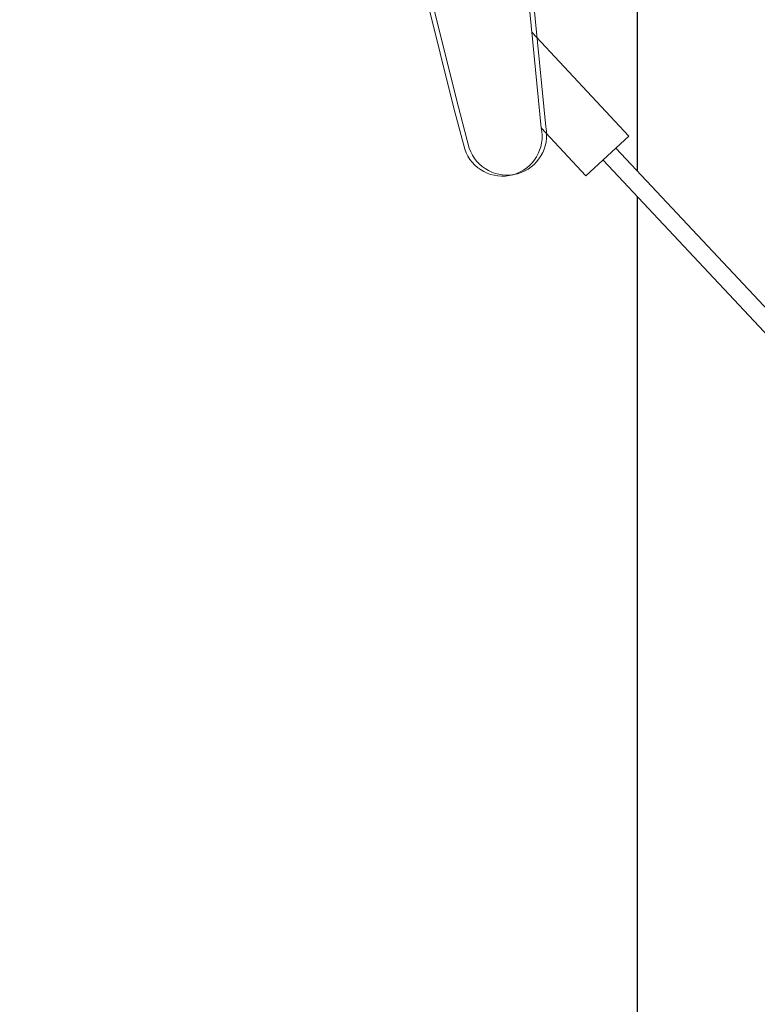
# Model space of a CAD drawing. Units: millimetres. Extents: x -308 to 2287, y 239 to 1402.
# Drawn here: x -73 to -73, y 1321 to 1321 of the extents above; entities that cross this region are included whole.
import ezdxf

# ---------------------------------------------------------------- set-up
doc = ezdxf.new("R2010")
doc.units = ezdxf.units.MM
doc.layers.get('0').update_dxf_attribs({"color": 250})
doc.layers.add('Arredi', color=165, linetype='Continuous', lineweight=9)
doc.layers.add('PROIEZIONI', color=145, linetype='Continuous', lineweight=20)
doc.layers.add('DimLin', color=251, linetype='Continuous')
doc.layers.add('LinkDimLin', color=251, linetype='Continuous')
doc.dimstyles.new('Copy of السايت ابعاد', dxfattribs={"dimscale": 1.8, "dimtxt": 0.17, "dimasz": 0.08, "dimexe": 1.25, "dimexo": 0.625, "dimgap": 0, "dimtad": 1, "dimtoh": 1, "dimzin": 1, "dimtxsty": 'Standard', "dimblk1": 'ARCHTICK', "dimblk2": 'OBLIQUE', "dimsah": 1, "dimcen": 0.1, "dimse1": 1, "dimse2": 1, "dimclrd": 256, "dimadec": 0, "dimazin": 0, "dimtfac": 1, "dimtmove": 0, "dimatfit": 2, "dimldrblk": 'OBLIQUE', "dimfxl": 1, "dimarcsym": 1})

# ---------------------------------------------------------------- blocks, each defined once
blk = doc.blocks.new('FG')
at = {"layer": 'PROIEZIONI'}
for p, q in [((-0.2204054250787522, -0.1739784678881051), (-0.187714585235426, -0.2072802458526439)), ((-0.201419308144068, -0.2140519832005339), (-0.2373612110104659, -0.186870079325331)), ((-0.1955834970235628, -0.2183173193012635), (-0.201419308144068, -0.2140519832005339))]:
    blk.add_line(p, q, dxfattribs=at)
blk.add_arc((-0.1919431116023134, -0.2125891242269517), 0.0067870925163066, 237.563204714505, 51.4626469523738, dxfattribs=at)
blk = doc.blocks.new('r67ujmno')
at = {"layer": 'Arredi'}
for p, q in [((2155.507395211367, 887.4880813639261), (2155.455089169926, 887.513847120656)), ((2155.507395211367, 887.4880813639261), (2155.455089169926, 887.513847120656)), ((2155.506069666954, 887.4853904287543), (2155.453763625513, 887.5111561854843)), ((2155.506069666954, 887.4853904287543), (2155.453763625513, 887.5111561854843)), ((2155.530185541454, 887.4946656120493), (2155.53438448777, 887.4887818519154)), ((2155.530185541454, 887.4946656120493), (2155.53438448777, 887.4887818519154)), ((2155.509193647626, 887.4916453423452), (2155.504725916778, 887.4826999379637)), ((2155.509193647626, 887.4916453423452), (2155.504725916778, 887.4826999379637)), ((2155.519245720412, 887.4866620454302), (2155.509193647626, 887.4916453423452)), ((2155.519245720412, 887.4866620454302), (2155.509193647626, 887.4916453423452)), ((2155.53438448777, 887.4887818519154), (2155.559958358551, 887.4516785715589)), ((2155.53438448777, 887.4887818519154), (2155.559958358551, 887.4516785715589)), ((2155.539809370296, 887.4447712859637), (2155.519245720411, 887.4866620454309)), ((2155.539809370296, 887.4447712859637), (2155.519245720411, 887.4866620454309)), ((2155.526486170495, 887.4719123315126), (2155.504725916778, 887.4826999379628)), ((2155.526486170495, 887.4719123315126), (2155.504725916778, 887.4826999379628))]:
    blk.add_line(p, q, dxfattribs=at)
blk.add_arc((2155.524928877009, 887.4903723494481), 0.0067870925163066, 39.2394592471633, 213.1389014850394, dxfattribs=at)
blk.add_arc((2155.524928877009, 887.4903723494481), 0.0067870925163066, 39.2394592471633, 213.1389014850394, dxfattribs=at)
at = {"layer": 'Arredi', "rotation": 161.6762545321294}
blk.add_blockref('FG', (2155.275216142605, 887.3484762420462), dxfattribs=at)
blk.add_blockref('FG', (2155.275216142605, 887.3484762420462), dxfattribs=at)
blk = doc.blocks.new('FERN')
for p, q in [((-5.759480282088134, 454.8701211469498), (-5.759480282088134, 454.901302320831)), ((-5.759480282088134, 454.7305608845674), (-5.759480282088134, 454.866704615156))]:
    blk.add_line(p, q)
at = {"color": 7, "lineweight": 25, "xscale": 0.7788945540563158, "yscale": 0.7788945540563158, "zscale": 0.7788945540563158, "rotation": 159.371172532381}
blk.add_blockref('r67ujmno', (1809.040513606984, 510.3071427665574), dxfattribs=at)
blk = doc.blocks.new('_ArchTick')
at = {"color": 0, "linetype": 'ByBlock', "const_width": 0.15}
blk.add_lwpolyline([(-0.5, -0.5), (0.5, 0.5)], dxfattribs=at)
blk = doc.blocks.new('_Oblique')
at = {"color": 0, "linetype": 'ByBlock', "lineweight": -2}
blk.add_line((-0.5, -0.5), (0.5, 0.5), dxfattribs=at)
blk = doc.blocks.new('*D1126')
at = {"layer": 'Defpoints', "color": 0, "transparency": 16777216}
for p in [(-88.31603741695065, 1323.643364751049), (8.44144053453147, 1314.355503331825), (8.441440534536536, 1314.355503331825)]:
    blk.add_point(p, dxfattribs=at)
at = {"layer": 'DimLin', "lineweight": -2, "transparency": 16777216}
blk.add_line((8.441440534536534, 1323.643364751049), (8.441440534536536, 1314.355503331825), dxfattribs=at)
at = {"layer": 'DimLin', "lineweight": -2, "transparency": 16777216, "xscale": 0.144, "yscale": 0.144, "zscale": 0.144}
for name, p, rotation in [('_ArchTick', (8.441440534536534, 1323.643364751049), 90), ('_Oblique', (8.441440534536536, 1314.355503331825), 270)]:
    blk.add_blockref(name, p, dxfattribs=dict(at, rotation=rotation))
at = {"layer": 'DimLin', "color": 0, "transparency": 16777216, "insert": (8.262940534536906, 1318.999434041437), "char_height": 0.306, "attachment_point": 5, "rotation": 90}
blk.add_mtext('9,29', dxfattribs=at)

msp = doc.modelspace()

# ---------------------------------------------------------------- block references
at = {"layer": 'LinkDimLin'}
msp.add_blockref('FERN', (-66.91725275249019, 866.3111363764668), dxfattribs=at)

# ---------------------------------------------------------------- next in the draw order: dimensions: what is measured, and where the dimension line sits
at = {"layer": 'DimLin'}
dim = msp.add_linear_dim(base=(8.441440534536536, 1314.355503331825), p1=(-88.31603741695062, 1323.643364751049), p2=(8.441440534531466, 1314.355503331825), angle=90, dimstyle='Copy of السايت ابعاد', dxfattribs=at)
dim.commit()
dim.dimension.update_dxf_attribs({"geometry": '*D1126', "text_midpoint": (8.262940534536906, 1318.999434041437)})

doc.saveas('drawing.dxf')
